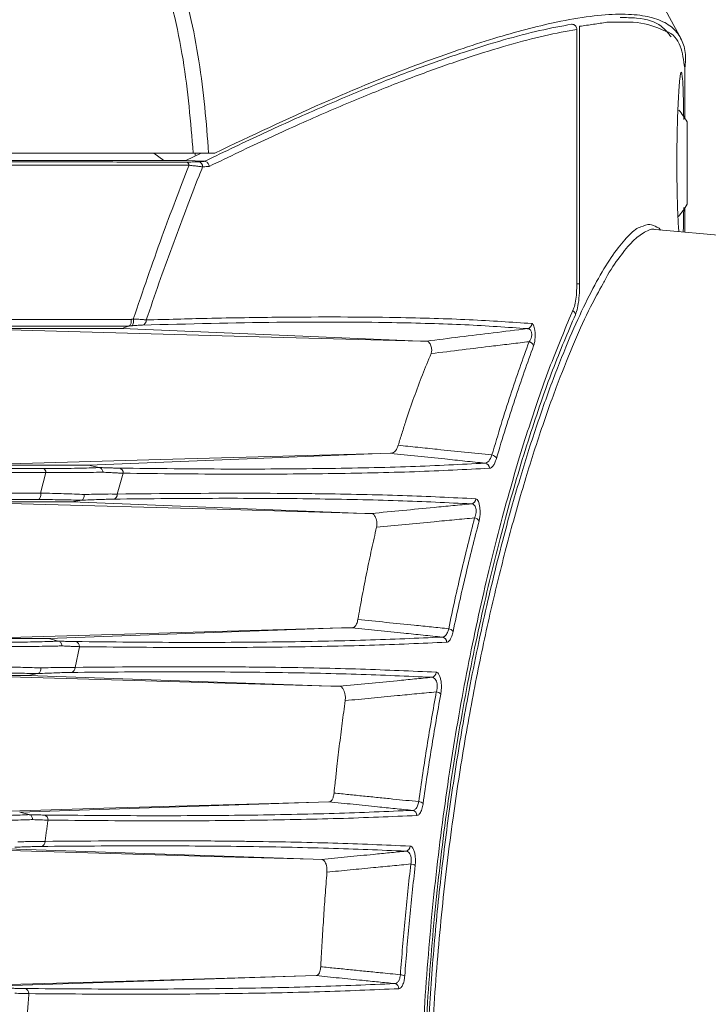
# Model space of a CAD drawing. Units: millimetres. Extents: x 12 to 410, y 5 to 292.
# Drawn here: x 284 to 293, y 220 to 234 of the extents above; entities that cross this region are included whole.
import ezdxf

# ---------------------------------------------------------------- set-up
doc = ezdxf.new("R2010")
doc.units = ezdxf.units.MM
doc.styles.add('SLDTEXTSTYLE0', font='TXT', dxfattribs={"width": 0.605})
doc.dimstyles.new('SLDDIMSTYLE0', dxfattribs={"dimtxt": 3.081982, "dimasz": 3, "dimexe": 0, "dimexo": 0.0625, "dimgap": 0.770496, "dimtad": 1, "dimdec": 0, "dimlfac": 5, "dimrnd": 1e-09, "dimzin": 12, "dimdsep": 46, "dimtxsty": 'SLDTEXTSTYLE0', "dimsah": 1, "dimcen": 0.09, "dimadec": 0, "dimazin": 3, "dimtfac": 1, "dimtofl": 0, "dimtmove": 0, "dimatfit": 3, "dimfxl": 0, "dimfrac": 2, "dimtolj": 1, "dimtzin": 12, "dimarcsym": 0})

# ---------------------------------------------------------------- blocks, each defined once
blk = doc.blocks.new('_D_14')
at = {"color": 7, "linetype": 'Continuous', "lineweight": 0}
for p, q in [((220.568, 216.364), (220.568, 263.278)), ((306.814, 216.934), (306.814, 263.278)), ((306.814, 262.278), (220.568, 262.278))]:
    blk.add_line(p, q, dxfattribs=at)
for points in [[(220.568, 262.278), (223.568, 261.528), (223.568, 263.028)], [(306.814, 262.278), (303.814, 263.028), (303.814, 261.528)]]:
    blk.add_solid(points, dxfattribs=at)
at = {"color": 7, "linetype": 'Continuous', "lineweight": 0, "insert": (260.163, 266.371), "char_height": 3.175, "attachment_point": 1, "style": 'SLDTEXTSTYLE0'}
blk.add_mtext('431', dxfattribs=at)

msp = doc.modelspace()

# ---------------------------------------------------------------- linework, layer by layer
at = {"color": 7, "linetype": 'Continuous', "lineweight": 15}
for p, q in [((291.2512, 233.3804), (291.2512, 229.928)), ((291.289, 229.9196), (291.289, 233.4223)), ((292.7202, 232.1723), (292.7202, 232.8562)), ((292.7508, 232.1228), (292.7508, 231.8428)), ((292.7508, 231.8428), (292.7508, 231.2828)), ((285.634, 231.5965), (285.4969, 231.6986)), ((286.1414, 231.6986), (285.9309, 231.599)), ((286.0596, 231.6986), (286.0594, 231.6676)), ((286.3279, 231.6986), (286.2431, 231.6986)), ((285.9309, 231.599), (285.8939, 231.5965)), ((285.9309, 231.599), (286.1874, 231.586)), ((292.7508, 231.2828), (292.7508, 231.0028)), ((292.7202, 230.6214), (292.7202, 230.9532)), ((293.3269, 230.5684), (292.3176, 230.6567)), ((292.6313, 230.693), (292.636, 230.6288)), ((289.124, 229.1411), (285.0682, 229.3143)), ((285.1575, 229.345), (285.1898, 229.3482)), ((289.2071, 229.1419), (289.124, 229.1411)), ((288.5803, 227.6143), (284.613, 227.4553)), ((288.5803, 227.6143), (288.7184, 227.6151)), ((284.0295, 227.3549), (283.9578, 227.073)), ((285.0009, 227.0615), (285.081, 227.3444)), ((288.3654, 226.7985), (284.3833, 226.9545)), ((288.4572, 226.7979), (288.3654, 226.7985)), ((288.0498, 225.2414), (284.0645, 225.0951)), ((288.0498, 225.2414), (288.192, 225.2431)), ((284.1985, 225.0618), (284.0644, 225.0951)), ((284.4266, 224.7048), (284.4863, 224.9856)), ((283.7929, 224.5946), (287.9037, 224.4492)), ((288.0246, 224.4475), (287.9037, 224.4492)), ((287.735, 222.8736), (283.6729, 222.7349)), ((287.735, 222.8736), (287.8783, 222.8762)), ((283.7997, 222.7017), (283.6728, 222.7349)), ((283.8011, 222.7014), (283.7997, 222.7017)), ((283.4922, 222.2347), (287.6642, 222.0946)), ((287.781, 222.0923), (287.6642, 222.0946)), ((283.4336, 220.3749), (287.5607, 220.5092)), ((287.5607, 220.5092), (287.705, 220.5124))]:
    msp.add_line(p, q, dxfattribs=at)
at = {"color": 8, "linetype": 'Continuous', "lineweight": 15}
msp.add_line((291.289, 229.9196), (291.2513, 229.9196), dxfattribs=at)
at = {"color": 7, "linetype": 'Continuous', "lineweight": 15, "flags": 128}
for points in [[(285.2177, 229.4393), (285.2206, 229.4243), (285.2215, 229.409), (285.2203, 229.394), (285.2173, 229.3803), (285.2124, 229.3683), (285.206, 229.3586), (285.1984, 229.3518), (285.1898, 229.3482)], [(289.124, 229.1411), (286.5903, 229.2095), (283.5307, 229.2933)], [(283.5302, 227.4722), (285.5871, 227.5304), (288.5803, 227.6143)], [(284.754, 227.4222), (284.7065, 227.4333), (284.613, 227.4553)], [(283.926, 226.9859), (283.9337, 226.989), (283.9408, 226.9952), (283.9472, 227.0041), (283.9523, 227.0155), (283.9561, 227.0287), (283.9583, 227.0431), (283.9589, 227.0581), (283.9578, 227.073)], [(284.3833, 226.9545), (284.4929, 226.9741), (284.5057, 226.9764)], [(288.3654, 226.7985), (286.5258, 226.8498), (283.5299, 226.9338)], [(283.5289, 225.1116), (285.0988, 225.1568), (288.0498, 225.2414)], [(287.9037, 224.4492), (286.4662, 224.4903), (283.5286, 224.5742)], [(283.793, 224.5946), (283.8946, 224.6144), (283.9184, 224.619)], [(283.528, 222.7513), (284.8159, 222.7887), (287.735, 222.8736)], [(287.6642, 222.0946), (286.4312, 222.1303), (283.5278, 222.2145)], [(283.5273, 220.391), (284.6646, 220.4244), (287.5607, 220.5092)]]:
    msp.add_lwpolyline(points, dxfattribs=at)
at = {"color": 7, "linetype": 'Continuous', "lineweight": 15}
for centre, radius, start, end in [((263.6908, 217.7628), 32.8572, 28.14116, 38.97299), ((291.7869, 231.5628), 1.1148, 30.15563, 40.16733), ((285.9248, 231.5271), 0.0513, 5.64611, 73.23147), ((286.0928, 231.5125), 0.0682, 358.21578, 83.07808), ((291.7869, 231.5628), 1.1148, 319.22355, 329.84437), ((285.327, 229.4249), 0.0673, 282.95897, 3.03921), ((290.568, 229.3793), 0.0697, 279.72709, 0.38351), ((290.5896, 229.0588), 0.0755, 14.10219, 81.16408), ((290.0844, 227.5158), 0.0779, 21.56097, 81.59308), ((283.9737, 227.3561), 0.0558, 358.83065, 65.30161), ((285.014, 227.348), 0.0672, 356.91501, 78.98413), ((289.9937, 227.4125), 0.0694, 359.32686, 82.01095), ((284.9339, 227.0579), 0.0671, 281.08713, 3.10268), ((289.8063, 226.9967), 0.0693, 278.11577, 0.74143), ((289.8488, 226.6581), 0.0797, 25.9027, 82.11957), ((289.4977, 225.1457), 0.0848, 34.11508, 83.38121), ((289.4107, 225.0478), 0.0692, 359.12854, 81.60282), ((284.4194, 224.9894), 0.067, 356.71003, 78.51961), ((284.3597, 224.7009), 0.067, 281.55285, 3.28257), ((289.2686, 224.6379), 0.0692, 278.50582, 0.91018), ((289.3306, 224.2825), 0.0893, 39.20098, 84.22182), ((289.0926, 222.7761), 0.1028, 48.88903, 85.75584), ((283.9915, 222.6307), 0.0669, 356.57966, 78.16592), ((289.006, 222.6914), 0.0691, 359.00317, 81.30569), ((283.9507, 222.3348), 0.0669, 281.87727, 3.42256), ((288.913, 222.2732), 0.0691, 278.76259, 1.02615), ((288.9857, 221.9148), 0.116, 54.90864, 86.6076), ((288.8447, 220.3604), 0.1642, 66.5148, 87.98557), ((288.7616, 220.3359), 0.069, 358.93303, 81.12004), ((283.7305, 220.2716), 0.0669, 356.50766, 77.9418)]:
    msp.add_arc(centre, radius, start, end, dxfattribs=at)
at = {"color": 8, "linetype": 'Continuous', "lineweight": 15}
msp.add_arc((291.161, 229.491), 0.0712, 7.68328, 65.26579, dxfattribs=at)
at = {"color": 7, "linetype": 'Continuous', "lineweight": 15}
for points, knots in [([(286.0323, 231.6986), (285.9981, 232.1195), (285.9294, 232.9665), (285.6499, 234.1146), (285.3161, 235.1017), (284.9717, 235.9224), (284.566, 236.7441), (284.2417, 237.2859), (284.0795, 237.5568)], [0, 0, 0, 0, 0.2212891, 0.4453637, 0.5826798, 0.7199983, 0.8599973, 1, 1, 1, 1]), ([(284.3405, 237.5481), (284.498, 237.2771), (284.8132, 236.735), (285.2131, 235.9039), (285.556, 235.0638), (285.8791, 234.0736), (286.1454, 232.9392), (286.2104, 232.1137), (286.2431, 231.6986)], [0, 0, 0, 0, 0.1399327, 0.2798613, 0.4224049, 0.564945, 0.7812137, 1, 1, 1, 1]), ([(292.7185, 232.8225), (292.725, 232.897), (292.739, 233.0578), (292.6834, 233.2471), (292.5658, 233.4054), (292.3778, 233.5163), (292.1187, 233.5795), (291.7889, 233.5936), (291.3889, 233.558), (290.8371, 233.4575), (290.0875, 233.2571), (289.0495, 232.8988), (287.8172, 232.4033), (286.8251, 231.9339), (286.3279, 231.6986)], [0, 0, 0, 0, 0.0582045, 0.1256031, 0.193279, 0.2631319, 0.3332938, 0.403572, 0.4743046, 0.545156, 0.6527686, 0.7608016, 0.8801113, 1, 1, 1, 1]), ([(292.5321, 233.2797), (292.4914, 233.331), (292.3917, 233.4566), (292.1564, 233.5396), (291.9177, 233.5401), (291.8414, 233.5402)], [0, 0, 0, 0, 0.3197006, 0.7823983, 1, 1, 1, 1]), ([(291.1801, 233.4499), (291.0388, 233.4239), (290.7563, 233.3718), (290.2619, 233.2421), (289.7162, 233.074), (289.1153, 232.8634), (288.4626, 232.6111), (287.7581, 232.316), (287.0027, 231.9771), (286.4663, 231.7212), (286.1904, 231.5857), (286.1904, 231.5857)], [0, 0, 0, 0, 0.1243537, 0.2487074, 0.3737417, 0.498776, 0.6237271, 0.7486782, 0.8743266, 0.9999749, 1, 1, 1, 1]), ([(286.2505, 231.5163), (286.5208, 231.6466), (287.0619, 231.9075), (287.8151, 232.2435), (288.5237, 232.5403), (289.179, 232.793), (289.7807, 233.0035), (290.327, 233.1717), (290.8241, 233.302), (291.1088, 233.3543), (291.2512, 233.3804)], [0, 0, 0, 0, 0.1248084, 0.2497914, 0.3753, 0.500984, 0.6253112, 0.749808, 0.8748179, 1, 1, 1, 1]), ([(291.2512, 233.3804), (291.2505, 233.3881), (291.2489, 233.4035), (291.2371, 233.4241), (291.2196, 233.4398), (291.1995, 233.4486), (291.1859, 233.4495), (291.1801, 233.4499)], [0, 0, 0, 0, 0.2090458, 0.4180573, 0.6282925, 0.8426503, 1, 1, 1, 1]), ([(291.289, 233.4223), (291.3209, 233.4268), (291.3848, 233.4357), (291.4778, 233.4492), (291.5693, 233.463), (291.628, 233.4725), (291.6574, 233.4773)], [0, 0, 0, 0, 0.2447156, 0.4894441, 0.7447148, 1, 1, 1, 1]), ([(292.4495, 233.3599), (292.4517, 233.3592), (292.5666, 233.3226), (292.6751, 233.1694), (292.7038, 232.9594), (292.7179, 232.8562)], [0, 0, 0, 0, 0.0100084, 0.5130746, 1, 1, 1, 1]), ([(292.7043, 232.1566), (292.7031, 232.254), (292.7001, 232.4923), (292.6894, 232.7292), (292.6726, 232.8294), (292.6516, 232.7336), (292.6307, 232.4608), (292.615, 232.0501), (292.6093, 231.5677), (292.6147, 231.0752), (292.6257, 230.8204), (292.6313, 230.693)], [0, 0, 0, 0, 0.07943615, 0.19452322, 0.30971042, 0.4249491, 0.54018785, 0.65529459, 0.77019902, 0.8850513, 1, 1, 1, 1]), ([(286.0323, 231.6986), (285.2201, 231.6986), (283.5958, 231.6986), (280.9695, 231.6986), (278.2152, 231.6986), (275.3278, 231.6986), (272.353, 231.6986), (269.281, 231.6986), (266.1393, 231.6986), (262.9781, 231.6986), (259.8501, 231.6986), (256.7466, 231.6986), (253.6629, 231.6986), (250.8025, 231.6986), (248.1985, 231.6986), (245.8312, 231.6986), (243.5304, 231.6986), (242.0763, 231.6986), (241.3493, 231.6986)], [0, 0, 0, 0, 0.06242139, 0.124843, 0.18894944, 0.2530558, 0.31771581, 0.3823758, 0.44890543, 0.51543489, 0.58021925, 0.64500369, 0.71166834, 0.77833281, 0.83318512, 0.88803718, 0.94401873, 1, 1, 1, 1]), ([(286.2431, 231.6986), (286.2303, 231.6986), (286.2047, 231.6986), (286.1608, 231.6986), (286.1125, 231.6986), (286.069, 231.6986), (286.0412, 231.6986), (286.0323, 231.6986)], [0, 0, 0, 0, 0.21988745, 0.4409206, 0.66595685, 0.89258882, 1, 1, 1, 1]), ([(285.9396, 231.5761), (285.8502, 231.5762), (285.4858, 231.5764), (284.7453, 231.5768), (283.7034, 231.5773), (282.5406, 231.5777), (281.4824, 231.5781), (280.8061, 231.5783), (280.5337, 231.5784)], [0, 0, 0, 0, 0.0524501, 0.2137571, 0.4277992, 0.6415488, 0.8555881, 1, 1, 1, 1]), ([(280.5616, 231.5341), (280.8344, 231.5341), (281.5111, 231.5339), (282.571, 231.5335), (283.7346, 231.5331), (284.8736, 231.5326), (285.6082, 231.5323), (285.9758, 231.5321)], [0, 0, 0, 0, 0.1443755, 0.3581361, 0.5721864, 0.7859479, 1, 1, 1, 1]), ([(281.812, 231.5965), (282.5138, 231.5965), (283.5609, 231.5965), (284.7757, 231.5965), (285.4371, 231.5965), (285.7681, 231.5965), (285.8939, 231.5965)], [0, 0, 0, 0, 0.4999761, 0.7459347, 0.9034611, 1, 1, 1, 1]), ([(285.9758, 231.5321), (285.9138, 231.3725), (285.7899, 231.0531), (285.6013, 230.544), (285.4095, 230.0081), (285.2817, 229.6289), (285.2177, 229.4393)], [0, 0, 0, 0, 0.237403, 0.4749486, 0.7373695, 1, 1, 1, 1]), ([(285.3943, 229.4285), (285.4518, 229.5964), (285.5668, 229.9324), (285.7448, 230.4257), (285.9265, 230.9115), (286.0661, 231.2714), (286.1447, 231.4693), (286.161, 231.5103)], [0, 0, 0, 0, 0.2334322, 0.467017, 0.7026066, 0.9383407, 1, 1, 1, 1]), ([(286.101, 231.5802), (286.094, 231.5798), (286.08, 231.5789), (286.0485, 231.5776), (286.0043, 231.5764), (285.9613, 231.5762), (285.9396, 231.5761)], [0, 0, 0, 0, 0.175358, 0.3516886, 0.6718805, 1, 1, 1, 1]), ([(285.9758, 231.5321), (286.0003, 231.5296), (286.05, 231.5245), (286.101, 231.5184), (286.1374, 231.5137), (286.1531, 231.5115), (286.161, 231.5103)], [0, 0, 0, 0, 0.32052532, 0.65070226, 0.824777, 1, 1, 1, 1]), ([(286.1874, 231.586), (286.1802, 231.5855), (286.1659, 231.5845), (286.1443, 231.5831), (286.1227, 231.5816), (286.1082, 231.5807), (286.101, 231.5802)], [0, 0, 0, 0, 0.2499996, 0.4999994, 0.7499996, 1, 1, 1, 1]), ([(286.161, 231.5103), (286.1713, 231.511), (286.192, 231.5124), (286.2218, 231.5144), (286.2413, 231.5157), (286.2505, 231.5163)], [0, 0, 0, 0, 0.34564645, 0.69129332, 1, 1, 1, 1]), ([(286.1904, 231.5857), (286.1901, 231.5857), (286.1897, 231.5858), (286.1889, 231.5859), (286.1882, 231.5859), (286.1877, 231.5859), (286.1874, 231.586)], [0, 0, 0, 0, 0.2476771, 0.496291, 0.747696, 1, 1, 1, 1]), ([(286.1904, 231.5857), (286.1974, 231.5841), (286.2115, 231.581), (286.2298, 231.5669), (286.2434, 231.5478), (286.249, 231.5303), (286.2503, 231.5197), (286.2504, 231.5169), (286.2505, 231.5163)], [0, 0, 0, 0, 0.2287401, 0.4574606, 0.6867132, 0.9169058, 0.9828886, 1, 1, 1, 1]), ([(292.6971, 230.6235), (292.6981, 230.6434), (292.7018, 230.7192), (292.7032, 230.8562), (292.7041, 230.9572)], [0, 0, 0, 0, 0.2628939, 1, 1, 1, 1]), ([(292.1423, 204.8185), (292.0911, 204.8472), (291.9883, 204.9049), (291.8108, 205.1067), (291.6171, 205.3949), (291.4147, 205.7657), (291.2057, 206.2107), (290.9933, 206.7239), (290.7719, 207.3256), (290.5483, 208.0071), (290.3328, 208.7446), (290.1298, 209.5253), (289.942, 210.3398), (289.7662, 211.2114), (289.5963, 212.1938), (289.4406, 213.2943), (289.3012, 214.5966), (289.1988, 216.0908), (289.1635, 217.5837), (289.1858, 218.9552), (289.2419, 220.1031), (289.3295, 221.1998), (289.4439, 222.2442), (289.5865, 223.2665), (289.7681, 224.3349), (289.991, 225.4234), (290.2348, 226.4223), (290.4729, 227.2705), (290.6988, 227.9862), (290.9288, 228.6348), (291.1538, 229.1962), (291.3692, 229.6684), (291.5729, 230.0543), (291.7676, 230.3621), (291.9446, 230.5709), (292.0622, 230.6787), (292.1142, 230.6915), (292.1199, 230.6929)], [0, 0, 0, 0, 0.0276712, 0.0555363, 0.0840045, 0.1126775, 0.1386427, 0.1660267, 0.1935876, 0.2217052, 0.2500158, 0.2760043, 0.3021916, 0.3285436, 0.3552803, 0.3871668, 0.4193819, 0.4585987, 0.5019729, 0.5318378, 0.5619931, 0.5893319, 0.6168848, 0.6451002, 0.6735378, 0.7088434, 0.7445576, 0.7726149, 0.8008655, 0.8297201, 0.8587818, 0.8860765, 0.913548, 0.9415813, 0.9698113, 0.9967293, 1, 1, 1, 1]), ([(292.3175, 230.6557), (292.3166, 230.6561), (292.2742, 230.6748), (292.1725, 230.6294), (292.0132, 230.5146), (291.8347, 230.2947), (291.6988, 230.0973), (291.6191, 229.9465), (291.607, 229.9236)], [0, 0, 0, 0, 0.0052892, 0.2442271, 0.4848549, 0.720489, 0.9576945, 1, 1, 1, 1]), ([(292.3376, 230.6896), (292.3486, 230.6876), (292.3678, 230.6841), (292.3826, 230.6605), (292.389, 230.6504)], [0, 0, 0, 0, 0.5730685, 1, 1, 1, 1]), ([(291.2512, 229.928), (291.2503, 229.8838), (291.2484, 229.7954), (291.2338, 229.6778), (291.2169, 229.6059), (291.2053, 229.5776), (291.2023, 229.5702)], [0, 0, 0, 0, 0.2969042, 0.5937038, 0.893496, 1, 1, 1, 1]), ([(291.2316, 229.5005), (291.2415, 229.5283), (291.2614, 229.5839), (291.2811, 229.7186), (291.2884, 229.837), (291.2889, 229.9044), (291.289, 229.9196)], [0, 0, 0, 0, 0.3064841, 0.6131435, 0.9128565, 1, 1, 1, 1]), ([(291.2023, 229.5702), (291.1062, 229.3443), (290.9138, 228.8918), (290.6179, 228.0482), (290.3212, 227.0768), (290.0319, 225.963), (289.7617, 224.7195), (289.5267, 223.3883), (289.3381, 221.9849), (289.2001, 220.5321), (289.122, 219.1159), (289.0979, 217.7112), (289.1253, 216.3305), (289.2068, 214.9173), (289.3379, 213.5409), (289.5158, 212.2205), (289.7312, 210.9688), (289.9799, 209.7855), (290.2555, 208.688), (290.5485, 207.6921), (290.8691, 206.7454), (291.0846, 206.2345), (291.2023, 205.9553)], [0, 0, 0, 0, 0.0491486, 0.0984363, 0.147585, 0.1995889, 0.2517599, 0.3037511, 0.3547409, 0.4059059, 0.456883, 0.4999989, 0.5483496, 0.5968623, 0.6452202, 0.6934958, 0.7419212, 0.7902084, 0.8400604, 0.8900611, 0.9399176, 1, 1, 1, 1]), ([(289.1432, 217.7628), (289.1459, 218.0949), (289.1523, 218.9234), (289.2177, 220.2397), (289.3428, 221.6831), (289.52, 223.0841), (289.7448, 224.4197), (290.0069, 225.6733), (290.2971, 226.8292), (290.6055, 227.863), (290.9227, 228.7781), (291.1288, 229.26), (291.2316, 229.5005)], [0, 0, 0, 0, 0.0675429, 0.168483, 0.2697945, 0.3707583, 0.47433, 0.5782653, 0.6818644, 0.7877912, 0.8940722, 1, 1, 1, 1]), ([(285.1877, 229.4363), (284.618, 229.4363), (283.1568, 229.4364), (281.1467, 229.4364), (279.4569, 229.4364), (278.7205, 229.4364), (278.4751, 229.4364)], [0, 0, 0, 0, 0.2675586, 0.6862271, 0.8954207, 1, 1, 1, 1]), ([(285.1575, 229.345), (285.1619, 229.3468), (285.1706, 229.3503), (285.1812, 229.365), (285.1884, 229.3846), (285.1913, 229.4086), (285.1898, 229.4264), (285.1879, 229.4355), (285.1877, 229.4363)], [0, 0, 0, 0, 0.191459, 0.3829171, 0.5744115, 0.7660389, 0.9788564, 1, 1, 1, 1]), ([(285.2177, 229.4393), (285.2127, 229.4388), (285.2052, 229.438), (285.1952, 229.4371), (285.1902, 229.4366), (285.1877, 229.4363)], [0, 0, 0, 0, 0.49999994, 0.74999996, 1, 1, 1, 1]), ([(285.1898, 229.3482), (285.2116, 229.3502), (285.2557, 229.3544), (285.2985, 229.3573), (285.3264, 229.3588), (285.3369, 229.3591), (285.3421, 229.3593)], [0, 0, 0, 0, 0.35627923, 0.7226902, 0.86106561, 1, 1, 1, 1]), ([(285.3943, 229.4285), (285.3883, 229.4294), (285.3763, 229.4312), (285.3448, 229.4346), (285.2953, 229.4381), (285.2439, 229.4389), (285.2177, 229.4393)], [0, 0, 0, 0, 0.1383022, 0.2772391, 0.633014, 1, 1, 1, 1]), ([(285.3421, 229.3593), (285.9687, 229.3748), (287.2189, 229.4057), (288.6367, 229.3992), (289.7589, 229.3677), (290.3059, 229.3296), (290.5798, 229.3105)], [0, 0, 0, 0, 0.2886862, 0.5760904, 0.7877902, 1, 1, 1, 1]), ([(290.6377, 229.3797), (290.3637, 229.3987), (289.8157, 229.4368), (288.6954, 229.4688), (287.4895, 229.4722), (286.313, 229.4538), (285.673, 229.4362), (285.3943, 229.4285)], [0, 0, 0, 0, 0.2119466, 0.4238931, 0.7112863, 0.8742388, 1, 1, 1, 1]), ([(290.6628, 229.0772), (290.6672, 229.0914), (290.676, 229.12), (290.6833, 229.1797), (290.6842, 229.2393), (290.68, 229.2897), (290.6722, 229.3301), (290.661, 229.3607), (290.6489, 229.3768), (290.6408, 229.3789), (290.6377, 229.3797)], [0, 0, 0, 0, 0.1528353, 0.3064846, 0.4383894, 0.552329, 0.6628238, 0.7815079, 0.9167918, 1, 1, 1, 1]), ([(278.4519, 229.3451), (278.6969, 229.345), (279.4321, 229.345), (281.1193, 229.345), (283.1273, 229.3449), (284.587, 229.3448), (285.1567, 229.3448)], [0, 0, 0, 0, 0.1045357, 0.3136421, 0.7321363, 1, 1, 1, 1]), ([(278.4656, 229.3152), (279.026, 229.3151), (280.1471, 229.315), (281.8082, 229.3148), (283.4585, 229.3146), (284.5319, 229.3144), (285.0682, 229.3143)], [0, 0, 0, 0, 0.2435236, 0.487083, 0.7437393, 1, 1, 1, 1]), ([(285.0682, 229.3143), (285.0871, 229.3208), (285.1166, 229.331), (285.1461, 229.3412), (285.1567, 229.3448)], [0, 0, 0, 0, 0.6399609, 1, 1, 1, 1]), ([(285.1567, 229.3448), (285.1567, 229.3448), (285.1568, 229.3449), (285.157, 229.3449), (285.1572, 229.345), (285.1574, 229.345), (285.1575, 229.345)], [0, 0, 0, 0, 0.2459204, 0.4933096, 0.7457086, 1, 1, 1, 1]), ([(290.5798, 229.3105), (290.4237, 229.2914), (290.1172, 229.2539), (289.6596, 229.1976), (289.3579, 229.1605), (289.2071, 229.1419)], [0, 0, 0, 0, 0.3417403, 0.6708669, 1, 1, 1, 1]), ([(290.5798, 229.3105), (290.584, 229.3104), (290.595, 229.3099), (290.6109, 229.3019), (290.6254, 229.2851), (290.6342, 229.2634), (290.637, 229.2447), (290.6376, 229.2268), (290.6365, 229.2129), (290.6318, 229.1888), (290.6262, 229.1734), (290.6152, 229.1513), (290.608, 229.142), (290.6012, 229.1334)], [0, 0, 0, 0, 0.0916571, 0.2360094, 0.3554341, 0.4596257, 0.5413197, 0.5628776, 0.6497852, 0.6845942, 0.8259677, 0.8370037, 1, 1, 1, 1]), ([(289.2071, 229.1419), (289.2141, 229.1406), (289.2276, 229.138), (289.2468, 229.1185), (289.2613, 229.0932), (289.2711, 229.0655), (289.2764, 229.0375), (289.2772, 229.0111), (289.2746, 228.9885), (289.2706, 228.9772), (289.2685, 228.9715)], [0, 0, 0, 0, 0.18835921, 0.35862351, 0.48910828, 0.59600947, 0.70339258, 0.79995542, 0.89911774, 1, 1, 1, 1]), ([(289.2685, 228.9715), (289.41, 228.9887), (289.6929, 229.0232), (290.0562, 229.0673), (290.359, 229.104), (290.5204, 229.1236), (290.6012, 229.1334)], [0, 0, 0, 0, 0.3179157, 0.6358368, 0.8179178, 1, 1, 1, 1]), ([(290.6012, 229.1334), (290.5589, 229.0168), (290.4743, 228.7835), (290.3474, 228.407), (290.2207, 228.0126), (290.1374, 227.7328), (290.0958, 227.5928)], [0, 0, 0, 0, 0.2489217, 0.4982693, 0.7489151, 1, 1, 1, 1]), ([(289.2685, 228.9715), (289.2286, 228.8755), (289.1487, 228.6834), (289.0349, 228.3776), (288.9436, 228.112), (288.8729, 227.8927), (288.8386, 227.7803), (288.8214, 227.7241)], [0, 0, 0, 0, 0.24922826, 0.49876076, 0.74921906, 0.87458988, 1, 1, 1, 1]), ([(290.1568, 227.5444), (290.1982, 227.6825), (290.281, 227.959), (290.4074, 228.3505), (290.5349, 228.7265), (290.6201, 228.9602), (290.6628, 229.0772)], [0, 0, 0, 0, 0.2489173, 0.4982656, 0.7489153, 1, 1, 1, 1]), ([(288.8214, 227.7241), (288.8158, 227.7084), (288.8044, 227.6762), (288.7821, 227.6448), (288.758, 227.6247), (288.7369, 227.6163), (288.7233, 227.6154), (288.7184, 227.6151)], [0, 0, 0, 0, 0.23296989, 0.47521721, 0.67776796, 0.88493611, 1, 1, 1, 1]), ([(290.0958, 227.5928), (289.9719, 227.6056), (289.7242, 227.6311), (289.3879, 227.6658), (289.087, 227.6968), (288.9099, 227.715), (288.8214, 227.7241)], [0, 0, 0, 0, 0.2915773, 0.5831546, 0.7915773, 1, 1, 1, 1]), ([(288.7184, 227.6151), (288.8412, 227.6023), (289.0867, 227.5767), (289.4237, 227.5416), (289.7292, 227.5098), (289.912, 227.4907), (290.0034, 227.4812)], [0, 0, 0, 0, 0.286646, 0.573292, 0.786646, 1, 1, 1, 1]), ([(290.0958, 227.5928), (290.082, 227.56), (290.0552, 227.4963), (290.0203, 227.4861), (290.0034, 227.4812)], [0, 0, 0, 0, 0.5144509, 1, 1, 1, 1]), ([(290.0631, 227.4117), (290.0714, 227.4135), (290.0881, 227.4174), (290.1127, 227.4428), (290.1364, 227.4831), (290.1499, 227.5237), (290.1568, 227.5444)], [0, 0, 0, 0, 0.2381074, 0.4835807, 0.7367362, 1, 1, 1, 1]), ([(283.997, 227.4068), (283.7783, 227.4067), (283.3409, 227.4065), (282.6744, 227.4062), (282.0005, 227.406), (281.1802, 227.4057), (280.2078, 227.4055), (279.079, 227.4052), (278.313, 227.405), (277.9303, 227.4049)], [0, 0, 0, 0, 0.1130646, 0.2261743, 0.3394194, 0.4527096, 0.6350768, 0.8176329, 1, 1, 1, 1]), ([(277.953, 227.353), (278.3364, 227.3531), (279.1031, 227.3533), (280.2339, 227.3536), (281.4374, 227.354), (282.7089, 227.3544), (283.589, 227.3548), (284.0295, 227.3549)], [0, 0, 0, 0, 0.1823711, 0.3647423, 0.5473022, 0.7734707, 1, 1, 1, 1]), ([(284.6129, 227.4553), (284.2246, 227.4552), (283.4478, 227.455), (282.6448, 227.4548), (282.2431, 227.4547)], [0, 0, 0, 0, 0.4998895, 1, 1, 1, 1]), ([(284.754, 227.4222), (284.7336, 227.4212), (284.666, 227.4182), (284.5421, 227.4139), (284.3753, 227.41), (284.1946, 227.4073), (284.063, 227.4069), (283.997, 227.4068)], [0, 0, 0, 0, 0.0962711, 0.3185222, 0.5421173, 0.7702129, 1, 1, 1, 1]), ([(284.0295, 227.3549), (284.1013, 227.3543), (284.2456, 227.353), (284.446, 227.3532), (284.6353, 227.3549), (284.7478, 227.3574), (284.8043, 227.3587)], [0, 0, 0, 0, 0.2447167, 0.4915716, 0.7447772, 1, 1, 1, 1]), ([(284.7554, 227.4219), (284.7552, 227.4219), (284.7548, 227.422), (284.7544, 227.4221), (284.7542, 227.4221), (284.7541, 227.4221), (284.754, 227.4222)], [0, 0, 0, 0, 0.3035444, 0.6181959, 0.8083357, 1, 1, 1, 1]), ([(284.7554, 227.4219), (284.7615, 227.4203), (284.7737, 227.4169), (284.7891, 227.4026), (284.7997, 227.3837), (284.8035, 227.368), (284.8042, 227.3598), (284.8043, 227.3587)], [0, 0, 0, 0, 0.24657606, 0.4931499, 0.73978134, 0.96566484, 1, 1, 1, 1]), ([(285.0268, 227.4139), (285.0067, 227.4142), (284.9666, 227.4149), (284.9006, 227.4166), (284.8308, 227.4189), (284.7805, 227.4209), (284.7554, 227.4219)], [0, 0, 0, 0, 0.2489263, 0.4982692, 0.7489091, 1, 1, 1, 1]), ([(284.8043, 227.3587), (284.8297, 227.3572), (284.8807, 227.3541), (284.9517, 227.3503), (285.0192, 227.347), (285.0604, 227.3452), (285.081, 227.3444)], [0, 0, 0, 0, 0.2488942, 0.4982357, 0.7489022, 1, 1, 1, 1]), ([(290.0034, 227.4812), (289.6762, 227.4645), (289.0209, 227.431), (287.8377, 227.4059), (286.5254, 227.3975), (285.5268, 227.4084), (285.0268, 227.4139)], [0, 0, 0, 0, 0.2510028, 0.5026867, 0.7510135, 1, 1, 1, 1]), ([(285.081, 227.3444), (285.5803, 227.3389), (286.58, 227.328), (287.8928, 227.3364), (289.0786, 227.3614), (289.7346, 227.3949), (290.0631, 227.4117)], [0, 0, 0, 0, 0.2483267, 0.4973131, 0.748316, 1, 1, 1, 1]), ([(277.7769, 226.9862), (278.6562, 226.9861), (280.031, 226.9861), (281.8358, 226.986), (283.0085, 226.986), (283.6966, 226.9859), (283.926, 226.9859)], [0, 0, 0, 0, 0.415072, 0.6490506, 0.8830295, 1, 1, 1, 1]), ([(277.7914, 226.9553), (278.3487, 226.9552), (279.4635, 226.9551), (281.1198, 226.9549), (282.7687, 226.9547), (283.8454, 226.9546), (284.3833, 226.9545)], [0, 0, 0, 0, 0.2437043, 0.4874413, 0.7439222, 1, 1, 1, 1]), ([(283.9578, 227.073), (283.7281, 227.073), (283.0388, 227.073), (281.8643, 227.073), (280.0568, 227.0731), (278.6797, 227.0731), (277.7991, 227.0731)], [0, 0, 0, 0, 0.1169704, 0.3509493, 0.5849279, 1, 1, 1, 1]), ([(283.926, 226.9859), (283.9781, 226.9858), (284.0826, 226.9856), (284.2309, 226.9837), (284.3735, 226.9808), (284.4616, 226.9779), (284.5057, 226.9764)], [0, 0, 0, 0, 0.24713977, 0.49541752, 0.74713866, 1, 1, 1, 1]), ([(284.5512, 227.0552), (284.5071, 227.0574), (284.4186, 227.0617), (284.274, 227.0667), (284.1212, 227.0707), (284.0123, 227.0722), (283.9578, 227.073)], [0, 0, 0, 0, 0.2471958, 0.4954678, 0.7471381, 1, 1, 1, 1]), ([(284.5057, 226.9764), (284.5058, 226.9764), (284.5059, 226.9764), (284.506, 226.9764), (284.5062, 226.9765), (284.5063, 226.9765), (284.5063, 226.9765)], [0, 0, 0, 0, 0.2481048, 0.4969319, 0.7480595, 1, 1, 1, 1]), ([(284.5063, 226.9765), (284.512, 226.9781), (284.5233, 226.9814), (284.5375, 226.9957), (284.5476, 227.0151), (284.5517, 227.035), (284.5518, 227.0486), (284.5513, 227.0542), (284.5512, 227.0552)], [0, 0, 0, 0, 0.2118166, 0.4236318, 0.6354891, 0.8474337, 0.9718985, 1, 1, 1, 1]), ([(284.5063, 226.9765), (284.5479, 226.9785), (284.6313, 226.9826), (284.7455, 226.9871), (284.8523, 226.9904), (284.9153, 226.9915), (284.9468, 226.992)], [0, 0, 0, 0, 0.2476004, 0.4961451, 0.7475832, 1, 1, 1, 1]), ([(285.0009, 227.0615), (284.9694, 227.0618), (284.9062, 227.0623), (284.7981, 227.0614), (284.681, 227.0592), (284.5945, 227.0566), (284.5512, 227.0552)], [0, 0, 0, 0, 0.24758958, 0.49612225, 0.74756465, 1, 1, 1, 1]), ([(284.9468, 226.992), (285.1941, 226.9949), (285.6888, 227.0008), (286.6214, 227.0049), (287.6963, 226.9988), (288.8498, 226.9747), (289.4937, 226.9436), (289.8161, 226.928)], [0, 0, 0, 0, 0.1254337, 0.250946, 0.502504, 0.7509455, 1, 1, 1, 1]), ([(289.8756, 226.9975), (289.5534, 227.0131), (288.909, 227.0442), (288.0834, 227.0613), (287.3695, 227.07), (286.5144, 227.076), (285.613, 227.0674), (285.0009, 227.0615)], [0, 0, 0, 0, 0.2487543, 0.4975085, 0.5348253, 0.684108, 1, 1, 1, 1]), ([(289.9205, 226.6929), (289.9243, 226.7104), (289.9319, 226.7454), (289.9359, 226.809), (289.9333, 226.8697), (289.925, 226.9217), (289.9122, 226.9625), (289.8952, 226.9911), (289.8823, 226.9954), (289.8756, 226.9975)], [0, 0, 0, 0, 0.1488882, 0.2982695, 0.4358503, 0.5658308, 0.6990958, 0.8442748, 1, 1, 1, 1]), ([(289.8161, 226.928), (289.7317, 226.9199), (289.5628, 226.9038), (289.2519, 226.874), (288.8834, 226.8387), (288.5993, 226.8115), (288.4572, 226.7979)], [0, 0, 0, 0, 0.1864537, 0.3729075, 0.6864535, 1, 1, 1, 1]), ([(289.8161, 226.928), (289.824, 226.927), (289.839, 226.9251), (289.8584, 226.9083), (289.8727, 226.8832), (289.8809, 226.851), (289.8817, 226.826), (289.8801, 226.8003), (289.8775, 226.7855), (289.8704, 226.7599), (289.8649, 226.7482), (289.8597, 226.7371)], [0, 0, 0, 0, 0.1671465, 0.3178136, 0.4501738, 0.5743089, 0.6961035, 0.7041061, 0.8402088, 0.8488112, 1, 1, 1, 1]), ([(288.4572, 226.7979), (288.4658, 226.7958), (288.4824, 226.7918), (288.5046, 226.7632), (288.5202, 226.7271), (288.5291, 226.6901), (288.5319, 226.6537), (288.5301, 226.6278), (288.5275, 226.6151), (288.5267, 226.6111)], [0, 0, 0, 0, 0.2164544, 0.4221454, 0.5624051, 0.7033753, 0.8274979, 0.9460871, 1, 1, 1, 1]), ([(288.5267, 226.6111), (288.6575, 226.6235), (288.9192, 226.6483), (289.2722, 226.6816), (289.5857, 226.7112), (289.7684, 226.7285), (289.8597, 226.7371)], [0, 0, 0, 0, 0.2943591, 0.5887186, 0.7943592, 1, 1, 1, 1]), ([(289.8597, 226.7371), (289.8291, 226.6175), (289.7678, 226.3781), (289.6785, 226.0056), (289.5912, 225.624), (289.5354, 225.3613), (289.5075, 225.2299)], [0, 0, 0, 0, 0.2493078, 0.4988886, 0.7493027, 1, 1, 1, 1]), ([(289.5679, 225.1932), (289.5957, 225.3233), (289.6513, 225.5835), (289.7385, 225.9626), (289.8281, 226.334), (289.8897, 226.5733), (289.9205, 226.6929)], [0, 0, 0, 0, 0.2492999, 0.4988806, 0.7493014, 1, 1, 1, 1]), ([(288.5267, 226.6111), (288.5038, 226.5106), (288.4581, 226.3096), (288.3933, 225.9989), (288.3409, 225.7312), (288.301, 225.5161), (288.2817, 225.4072), (288.2726, 225.3561)], [0, 0, 0, 0, 0.2494902, 0.4991824, 0.7494855, 0.8824793, 1, 1, 1, 1]), ([(288.2726, 225.3561), (288.2704, 225.3452), (288.2658, 225.3232), (288.2557, 225.2963), (288.2435, 225.2742), (288.2289, 225.2573), (288.2116, 225.2456), (288.1986, 225.244), (288.192, 225.2431)], [0, 0, 0, 0, 0.1548842, 0.3145556, 0.4693453, 0.6280313, 0.8114614, 1, 1, 1, 1]), ([(289.5075, 225.2299), (289.4295, 225.2378), (289.2734, 225.2538), (288.9896, 225.2828), (288.656, 225.3169), (288.4004, 225.343), (288.2726, 225.3561)], [0, 0, 0, 0, 0.1895667, 0.3791335, 0.6895667, 1, 1, 1, 1]), ([(288.192, 225.2431), (288.3096, 225.231), (288.5447, 225.2067), (288.8671, 225.1734), (289.1592, 225.1433), (289.3336, 225.1253), (289.4209, 225.1163)], [0, 0, 0, 0, 0.28703641, 0.57407283, 0.78703641, 1, 1, 1, 1]), ([(289.5075, 225.2299), (289.5051, 225.2209), (289.5002, 225.2027), (289.4897, 225.1762), (289.476, 225.1512), (289.4589, 225.1315), (289.4403, 225.1189), (289.4274, 225.1172), (289.4209, 225.1163)], [0, 0, 0, 0, 0.1276355, 0.2577496, 0.4393223, 0.6270291, 0.8109826, 1, 1, 1, 1]), ([(284.0644, 225.0951), (283.6766, 225.095), (282.9007, 225.0948), (282.101, 225.0947), (281.701, 225.0946)], [0, 0, 0, 0, 0.49987424, 1, 1, 1, 1]), ([(289.4209, 225.1163), (289.0826, 225.1011), (288.4052, 225.0708), (287.2121, 225.0481), (285.9048, 225.0404), (284.9238, 225.0502), (284.4327, 225.0551)], [0, 0, 0, 0, 0.250897, 0.5024022, 0.7509056, 1, 1, 1, 1]), ([(289.4799, 225.0468), (289.4862, 225.048), (289.499, 225.0506), (289.5174, 225.0668), (289.5348, 225.0925), (289.5489, 225.1243), (289.56, 225.1585), (289.5652, 225.1816), (289.5679, 225.1932)], [0, 0, 0, 0, 0.181966, 0.3690318, 0.5510348, 0.7389507, 0.8683012, 1, 1, 1, 1]), ([(284.1985, 225.0618), (284.1736, 225.0606), (284.1041, 225.0574), (283.9798, 225.0531), (283.8211, 225.0493), (283.6496, 225.0468), (283.5252, 225.0465), (283.4629, 225.0463)], [0, 0, 0, 0, 0.1210259, 0.3370568, 0.5544701, 0.7764106, 1, 1, 1, 1]), ([(283.4945, 224.9901), (283.5564, 224.9896), (283.6806, 224.9888), (283.8554, 224.9892), (284.0208, 224.9909), (284.151, 224.9934), (284.2235, 224.9956), (284.2485, 224.9963)], [0, 0, 0, 0, 0.2164465, 0.4344427, 0.6571376, 0.8813739, 1, 1, 1, 1]), ([(284.1999, 225.0615), (284.1998, 225.0615), (284.1996, 225.0616), (284.1994, 225.0616), (284.1991, 225.0616), (284.1989, 225.0617), (284.1987, 225.0617), (284.1986, 225.0617), (284.1985, 225.0618)], [0, 0, 0, 0, 0.1504814, 0.3023746, 0.4584407, 0.6157884, 0.8071098, 1, 1, 1, 1]), ([(284.2485, 224.9963), (284.2485, 224.9974), (284.2479, 225.0063), (284.2442, 225.0227), (284.2334, 225.0421), (284.2181, 225.0565), (284.206, 225.0598), (284.1999, 225.0615)], [0, 0, 0, 0, 0.0335947, 0.2740602, 0.5160767, 0.7580373, 1, 1, 1, 1]), ([(284.4327, 225.0551), (284.4153, 225.0554), (284.3805, 225.0559), (284.3237, 225.0573), (284.264, 225.0591), (284.2213, 225.0607), (284.1999, 225.0615)], [0, 0, 0, 0, 0.2490519, 0.4984751, 0.7490416, 1, 1, 1, 1]), ([(284.2485, 224.9963), (284.2702, 224.9952), (284.3136, 224.9929), (284.3745, 224.99), (284.4326, 224.9875), (284.4684, 224.9862), (284.4863, 224.9856)], [0, 0, 0, 0, 0.24904, 0.4984655, 0.749043, 1, 1, 1, 1]), ([(284.4863, 224.9856), (284.9768, 224.9807), (285.959, 224.9709), (287.2667, 224.9785), (288.4622, 225.0013), (289.1404, 225.0316), (289.4799, 225.0468)], [0, 0, 0, 0, 0.24850335, 0.4975976, 0.74849472, 1, 1, 1, 1]), ([(283.962, 224.6961), (283.9226, 224.6977), (283.8436, 224.701), (283.7161, 224.7047), (283.5825, 224.7075), (283.4881, 224.7086), (283.4409, 224.7091)], [0, 0, 0, 0, 0.2475966, 0.4961282, 0.7475648, 1, 1, 1, 1]), ([(283.919, 224.6191), (283.9244, 224.6208), (283.9353, 224.6241), (283.9488, 224.6384), (283.9585, 224.6578), (283.9622, 224.6771), (283.9624, 224.6901), (283.962, 224.6951), (283.962, 224.6961)], [0, 0, 0, 0, 0.2154147, 0.4308278, 0.6462876, 0.8618392, 0.9715854, 1, 1, 1, 1]), ([(284.4266, 224.7048), (284.3943, 224.7049), (284.3296, 224.7052), (284.2181, 224.7037), (284.0968, 224.7009), (284.007, 224.6977), (283.962, 224.6961)], [0, 0, 0, 0, 0.2470352, 0.4952288, 0.7470044, 1, 1, 1, 1]), ([(289.3378, 224.639), (289.0045, 224.654), (288.338, 224.6838), (287.4959, 224.7009), (286.7474, 224.71), (285.8867, 224.7162), (284.9996, 224.7093), (284.4266, 224.7048)], [0, 0, 0, 0, 0.248861, 0.4977221, 0.5385627, 0.7019438, 1, 1, 1, 1]), ([(277.2759, 224.5953), (277.8253, 224.5953), (278.9242, 224.5952), (280.5601, 224.595), (282.1911, 224.5949), (283.2593, 224.5947), (283.793, 224.5946)], [0, 0, 0, 0, 0.2438789, 0.4877817, 0.7441029, 1, 1, 1, 1]), ([(283.4098, 224.6265), (283.4551, 224.6264), (283.5458, 224.6262), (283.6755, 224.6248), (283.8009, 224.6225), (283.8792, 224.6202), (283.9184, 224.619)], [0, 0, 0, 0, 0.24757, 0.4960994, 0.7475579, 1, 1, 1, 1]), ([(283.9184, 224.619), (283.9184, 224.619), (283.9185, 224.6191), (283.9187, 224.6191), (283.9188, 224.6191), (283.919, 224.6191), (283.919, 224.6191)], [0, 0, 0, 0, 0.2478834, 0.4965686, 0.7478264, 1, 1, 1, 1]), ([(283.919, 224.6191), (283.962, 224.6213), (284.0481, 224.6256), (284.1661, 224.6303), (284.2763, 224.6338), (284.3408, 224.6348), (284.3731, 224.6353)], [0, 0, 0, 0, 0.2470478, 0.4952461, 0.7470127, 1, 1, 1, 1]), ([(284.3731, 224.6353), (284.6176, 224.6377), (285.1068, 224.6424), (286.0339, 224.6451), (287.1107, 224.6382), (288.2795, 224.6143), (288.9455, 224.5845), (289.2788, 224.5695)], [0, 0, 0, 0, 0.1253962, 0.2508642, 0.5022866, 0.750863, 1, 1, 1, 1]), ([(289.2788, 224.5695), (289.2002, 224.5619), (289.0431, 224.5466), (288.7554, 224.5186), (288.416, 224.4856), (288.155, 224.4602), (288.0246, 224.4475)], [0, 0, 0, 0, 0.1880036, 0.3760072, 0.6880035, 1, 1, 1, 1]), ([(289.2788, 224.5695), (289.2827, 224.5693), (289.2954, 224.5685), (289.315, 224.5583), (289.3347, 224.534), (289.3481, 224.5002), (289.3541, 224.4584), (289.3516, 224.4121), (289.3437, 224.3851), (289.3396, 224.3713)], [0, 0, 0, 0, 0.0798287, 0.258099, 0.4142354, 0.5565811, 0.6974313, 0.8465778, 1, 1, 1, 1]), ([(289.3999, 224.3389), (289.4029, 224.3594), (289.4089, 224.4004), (289.409, 224.4684), (289.4021, 224.5304), (289.389, 224.5818), (289.3707, 224.6196), (289.3526, 224.6366), (289.3412, 224.6385), (289.3378, 224.639)], [0, 0, 0, 0, 0.1546278, 0.3096371, 0.4566843, 0.6018633, 0.755538, 0.9252494, 1, 1, 1, 1]), ([(288.0246, 224.4475), (288.0345, 224.4448), (288.0533, 224.4399), (288.0772, 224.4058), (288.0931, 224.3642), (288.1014, 224.3214), (288.1032, 224.2824), (288.101, 224.2612), (288.1001, 224.2524)], [0, 0, 0, 0, 0.2417956, 0.4576061, 0.6100939, 0.7631773, 0.9017661, 1, 1, 1, 1]), ([(288.1001, 224.2524), (288.2183, 224.2637), (288.4549, 224.2865), (288.7798, 224.3176), (289.0747, 224.3459), (289.2513, 224.3629), (289.3396, 224.3713)], [0, 0, 0, 0, 0.286225, 0.57245, 0.786225, 1, 1, 1, 1]), ([(289.3396, 224.3713), (289.318, 224.2505), (289.2746, 224.0087), (289.2133, 223.638), (289.1546, 223.2619), (289.1183, 223.0064), (289.1002, 222.8786)], [0, 0, 0, 0, 0.2494283, 0.499082, 0.7494241, 1, 1, 1, 1]), ([(289.1601, 222.8535), (289.1782, 222.9801), (289.2144, 223.2335), (289.2731, 223.6072), (289.3345, 223.9767), (289.3781, 224.2181), (289.3999, 224.3389)], [0, 0, 0, 0, 0.2494206, 0.4990739, 0.7494222, 1, 1, 1, 1]), ([(288.1001, 224.2524), (288.0862, 224.15), (288.0584, 223.9452), (288.0196, 223.6326), (287.9881, 223.3603), (287.9647, 223.1473), (287.9535, 223.0401), (287.9488, 222.9952)], [0, 0, 0, 0, 0.2495949, 0.4993506, 0.7495916, 0.8952248, 1, 1, 1, 1]), ([(287.9488, 222.9952), (287.946, 222.977), (287.9403, 222.9405), (287.9219, 222.9018), (287.9006, 222.8799), (287.8851, 222.8773), (287.8783, 222.8762)], [0, 0, 0, 0, 0.2583858, 0.5162149, 0.7884198, 1, 1, 1, 1]), ([(289.1002, 222.8786), (288.9831, 222.8904), (288.7993, 222.9091), (288.5489, 222.9344), (288.3489, 222.9547), (288.1489, 222.975), (288.0155, 222.9885), (287.9488, 222.9952)], [0, 0, 0, 0, 0.30507012, 0.47880258, 0.65253505, 0.82626753, 1, 1, 1, 1]), ([(287.8783, 222.8762), (287.9885, 222.8649), (288.209, 222.8424), (288.5089, 222.8117), (288.778, 222.7841), (288.937, 222.7679), (289.0165, 222.7598)], [0, 0, 0, 0, 0.2904995, 0.580999, 0.7904995, 1, 1, 1, 1]), ([(289.1002, 222.8786), (289.0993, 222.8733), (289.0946, 222.8467), (289.0795, 222.8042), (289.0508, 222.7668), (289.028, 222.7621), (289.0165, 222.7598)], [0, 0, 0, 0, 0.0719119, 0.3617621, 0.6782026, 1, 1, 1, 1]), ([(289.0751, 222.6902), (289.0864, 222.6939), (289.1089, 222.7013), (289.1378, 222.7533), (289.1537, 222.8106), (289.1591, 222.8464), (289.1601, 222.8535)], [0, 0, 0, 0, 0.3151465, 0.630987, 0.926176, 1, 1, 1, 1]), ([(283.7997, 222.7017), (283.7712, 222.7003), (283.7, 222.6969), (283.575, 222.6925), (283.4224, 222.6889), (283.2576, 222.6866), (283.1385, 222.6863), (283.0788, 222.6861)], [0, 0, 0, 0, 0.1416305, 0.3525087, 0.5647908, 0.7815923, 1, 1, 1, 1]), ([(283.8497, 222.6346), (283.8496, 222.6357), (283.8492, 222.645), (283.8455, 222.6621), (283.8345, 222.682), (283.8193, 222.6964), (283.8072, 222.6997), (283.8011, 222.7014)], [0, 0, 0, 0, 0.0331085, 0.2853178, 0.5235801, 0.761789, 1, 1, 1, 1]), ([(284.0052, 222.6963), (283.9898, 222.6965), (283.959, 222.6969), (283.9092, 222.698), (283.8569, 222.6995), (283.8197, 222.7008), (283.8011, 222.7014)], [0, 0, 0, 0, 0.2491653, 0.4986599, 0.7491595, 1, 1, 1, 1]), ([(289.0165, 222.7598), (288.6709, 222.7449), (287.979, 222.7153), (286.7764, 222.6923), (285.4676, 222.6837), (284.4931, 222.6921), (284.0052, 222.6963)], [0, 0, 0, 0, 0.2508418, 0.5022535, 0.7508493, 1, 1, 1, 1]), ([(284.0583, 222.6268), (284.5456, 222.6226), (285.5213, 222.6142), (286.8307, 222.6228), (288.0356, 222.6458), (288.7284, 222.6754), (289.0751, 222.6902)], [0, 0, 0, 0, 0.2485957, 0.4977462, 0.7485881, 1, 1, 1, 1]), ([(283.1097, 222.6255), (283.1691, 222.6252), (283.2882, 222.6247), (283.4563, 222.6256), (283.6156, 222.6278), (283.7466, 222.6309), (283.8208, 222.6336), (283.8497, 222.6346)], [0, 0, 0, 0, 0.2113734, 0.4242403, 0.6417202, 0.8607509, 1, 1, 1, 1]), ([(283.8497, 222.6346), (283.8871, 222.6329), (283.9622, 222.6295), (284.0262, 222.6277), (284.0583, 222.6268)], [0, 0, 0, 0, 0.4986641, 1, 1, 1, 1]), ([(284.0175, 222.3388), (284.0208, 222.3628), (284.0275, 222.4109), (284.0376, 222.4829), (284.0479, 222.5549), (284.0549, 222.6028), (284.0583, 222.6268)], [0, 0, 0, 0, 0.2499895, 0.4999831, 0.7499895, 1, 1, 1, 1]), ([(283.6048, 222.2577), (283.6384, 222.2592), (283.7057, 222.2623), (283.7987, 222.2657), (283.8862, 222.2681), (283.9384, 222.2689), (283.9645, 222.2693)], [0, 0, 0, 0, 0.24777617, 0.49642197, 0.74775279, 1, 1, 1, 1]), ([(284.0175, 222.3388), (283.9913, 222.3388), (283.9386, 222.3387), (283.8497, 222.3374), (283.7541, 222.3351), (283.6841, 222.3326), (283.6491, 222.3314)], [0, 0, 0, 0, 0.24777345, 0.49642374, 0.74775881, 1, 1, 1, 1]), ([(283.9645, 222.2693), (284.2093, 222.2716), (284.6989, 222.2761), (285.6296, 222.2786), (286.7148, 222.2717), (287.8999, 222.2483), (288.582, 222.2194), (288.9235, 222.2049)], [0, 0, 0, 0, 0.1253794, 0.2508275, 0.5021891, 0.750826, 1, 1, 1, 1]), ([(288.9821, 222.2744), (288.6407, 222.2889), (287.9579, 222.3178), (287.1012, 222.3346), (286.3295, 222.3438), (285.4601, 222.3497), (284.5744, 222.343), (284.0175, 222.3388)], [0, 0, 0, 0, 0.24890888, 0.49781773, 0.5404666, 0.71108231, 1, 1, 1, 1]), ([(289.0524, 222.0098), (289.0541, 222.0309), (289.0576, 222.0732), (289.0535, 222.138), (289.0427, 222.1947), (289.026, 222.2391), (289.0051, 222.2682), (288.9896, 222.2724), (288.9821, 222.2744)], [0, 0, 0, 0, 0.1641387, 0.3285378, 0.488542, 0.6524351, 0.8298692, 1, 1, 1, 1]), ([(288.9235, 222.2049), (288.8501, 222.1977), (288.7032, 222.1832), (288.4394, 222.1572), (288.132, 222.1269), (287.898, 222.1039), (287.781, 222.0923)], [0, 0, 0, 0, 0.19283561, 0.38567124, 0.6928356, 1, 1, 1, 1]), ([(288.9235, 222.2049), (288.9317, 222.2039), (288.9483, 222.2018), (288.9704, 222.1836), (288.9876, 222.1546), (288.9978, 222.1168), (289.0003, 222.0729), (288.9952, 222.0448), (288.9926, 222.0307)], [0, 0, 0, 0, 0.1805168, 0.3639483, 0.5275636, 0.6824771, 0.8399666, 1, 1, 1, 1]), ([(287.781, 222.0923), (287.7909, 222.0896), (287.8092, 222.0844), (287.8315, 222.0499), (287.8454, 222.0087), (287.8521, 221.9662), (287.8524, 221.9357), (287.8513, 221.9212), (287.8512, 221.9196)], [0, 0, 0, 0, 0.2679759, 0.4968937, 0.662256, 0.8281239, 0.9816003, 1, 1, 1, 1]), ([(287.8512, 221.9196), (287.9569, 221.9299), (288.1683, 221.9505), (288.4642, 221.9793), (288.739, 222.006), (288.908, 222.0224), (288.9926, 222.0307)], [0, 0, 0, 0, 0.2777956, 0.5555912, 0.7777956, 1, 1, 1, 1]), ([(288.9926, 222.0307), (288.9787, 221.9073), (288.951, 221.6604), (288.9139, 221.2852), (288.8798, 220.9069), (288.8602, 220.652), (288.8504, 220.5245)], [0, 0, 0, 0, 0.2494588, 0.4991317, 0.7494557, 1, 1, 1, 1]), ([(288.9101, 220.511), (288.9199, 220.6373), (288.9394, 220.8901), (288.9735, 221.2661), (289.0107, 221.6399), (289.0385, 221.8865), (289.0524, 222.0098)], [0, 0, 0, 0, 0.2494526, 0.4991246, 0.7494535, 1, 1, 1, 1]), ([(287.8512, 221.9196), (287.8431, 221.8138), (287.8269, 221.6021), (287.8051, 221.2815), (287.7875, 220.9976), (287.7753, 220.7811), (287.7695, 220.6725), (287.7675, 220.6333)], [0, 0, 0, 0, 0.2496278, 0.4994034, 0.749625, 0.9095331, 1, 1, 1, 1]), ([(287.7675, 220.6333), (287.766, 220.6178), (287.763, 220.587), (287.7505, 220.5499), (287.7332, 220.5234), (287.7171, 220.5134), (287.7072, 220.5126), (287.705, 220.5124)], [0, 0, 0, 0, 0.2200835, 0.4398426, 0.6683649, 0.9228112, 1, 1, 1, 1]), ([(288.8504, 220.5245), (288.7594, 220.5337), (288.6009, 220.5496), (288.3749, 220.5723), (288.1724, 220.5926), (287.97, 220.613), (287.835, 220.6265), (287.7675, 220.6333)], [0, 0, 0, 0, 0.2521255, 0.4390941, 0.6260627, 0.8130314, 1, 1, 1, 1]), ([(288.8504, 220.5245), (288.849, 220.5118), (288.8455, 220.4808), (288.8291, 220.4397), (288.8033, 220.4096), (288.7827, 220.406), (288.7722, 220.4042)], [0, 0, 0, 0, 0.1750722, 0.4286844, 0.7109329, 1, 1, 1, 1]), ([(288.7722, 220.4042), (288.4225, 220.3893), (287.7222, 220.3596), (286.5136, 220.3359), (285.2029, 220.3262), (284.231, 220.3334), (283.7445, 220.337)], [0, 0, 0, 0, 0.2508131, 0.5021764, 0.75082, 1, 1, 1, 1]), ([(287.705, 220.5124), (287.8094, 220.5018), (288.0183, 220.4806), (288.3006, 220.452), (288.5519, 220.4265), (288.6988, 220.4116), (288.7722, 220.4042)], [0, 0, 0, 0, 0.29357194, 0.58714389, 0.79357195, 1, 1, 1, 1]), ([(288.8306, 220.3347), (288.8407, 220.3379), (288.8609, 220.3442), (288.8867, 220.3893), (288.9036, 220.4486), (288.9082, 220.4928), (288.9101, 220.511)], [0, 0, 0, 0, 0.2793284, 0.5593599, 0.8185048, 1, 1, 1, 1]), ([(283.7445, 220.337), (283.7303, 220.3372), (283.7019, 220.3376), (283.6561, 220.3385), (283.6081, 220.3398), (283.5742, 220.3409), (283.5572, 220.3415)], [0, 0, 0, 0, 0.2492363, 0.4987752, 0.7492329, 1, 1, 1, 1]), ([(283.6057, 220.2732), (283.6399, 220.272), (283.7086, 220.2694), (283.7677, 220.2682), (283.7973, 220.2675)], [0, 0, 0, 0, 0.4987872, 1, 1, 1, 1]), ([(283.7768, 219.978), (283.7781, 219.9972), (283.782, 220.0551), (283.7887, 220.1517), (283.7945, 220.2289), (283.7973, 220.2675)], [0, 0, 0, 0, 0.1991981, 0.59959, 1, 1, 1, 1]), ([(283.7973, 220.2675), (284.2833, 220.2639), (285.2563, 220.2566), (286.5676, 220.2664), (287.7786, 220.2901), (288.4797, 220.3198), (288.8306, 220.3347)], [0, 0, 0, 0, 0.24864356, 0.49782333, 0.74863648, 1, 1, 1, 1])]:
    msp.add_open_spline(points, degree=3, knots=knots, dxfattribs=at)
at = {"color": 8, "linetype": 'Continuous', "lineweight": 15}
for points, knots in [([(291.6574, 233.4773), (291.8237, 233.4812), (292.1536, 233.4889), (292.3514, 233.4026), (292.4495, 233.3599)], [0, 0, 0, 0, 0.5042766, 1, 1, 1, 1]), ([(292.1199, 230.6929), (292.1627, 230.7112), (292.2426, 230.7453), (292.3074, 230.7073), (292.3376, 230.6896)], [0, 0, 0, 0, 0.5352768, 1, 1, 1, 1]), ([(291.607, 229.9236), (291.5508, 229.8218), (291.4259, 229.5958), (291.2209, 229.1454), (290.9978, 228.5948), (290.7701, 227.9603), (290.5412, 227.2436), (290.3177, 226.4542), (290.1048, 225.6017), (289.9057, 224.6875), (289.7228, 223.705), (289.5546, 222.6149), (289.4107, 221.42), (289.3063, 220.1783), (289.2459, 218.9528), (289.2234, 217.5885), (289.2565, 216.1963), (289.3469, 214.8029), (289.4771, 213.4977), (289.6409, 212.3162), (289.8235, 211.2646), (289.9974, 210.4043), (290.1867, 209.5851), (290.3897, 208.808), (290.6034, 208.0801), (290.8248, 207.4064), (291.0488, 206.7993), (291.266, 206.2739), (291.4032, 205.9914), (291.4688, 205.8563)], [0, 0, 0, 0, 0.0290303, 0.0644491, 0.0996484, 0.1350861, 0.1712772, 0.2077308, 0.2432323, 0.2789916, 0.3155882, 0.3524858, 0.3943106, 0.4366204, 0.4740511, 0.5118455, 0.566207, 0.6061648, 0.6465564, 0.6957175, 0.7283283, 0.761153, 0.7941862, 0.8277149, 0.8620641, 0.8966375, 0.9319106, 0.9674236, 1, 1, 1, 1])]:
    msp.add_open_spline(points, degree=3, knots=knots, dxfattribs=at)

# ---------------------------------------------------------------- dimensions: what is measured, and where the dimension line sits
at = {"color": 7, "linetype": 'Continuous', "lineweight": 0}
dim = msp.add_linear_dim(base=(220.5678, 262.2784), p1=(306.8138, 215.9342), p2=(220.5678, 215.3643), dimstyle='SLDDIMSTYLE0', dxfattribs=at)
dim.commit()
dim.dimension.update_dxf_attribs({"geometry": '_D_14', "text_midpoint": (263.6908, 262.2784), "dimtype": 160})

doc.saveas('drawing.dxf')
